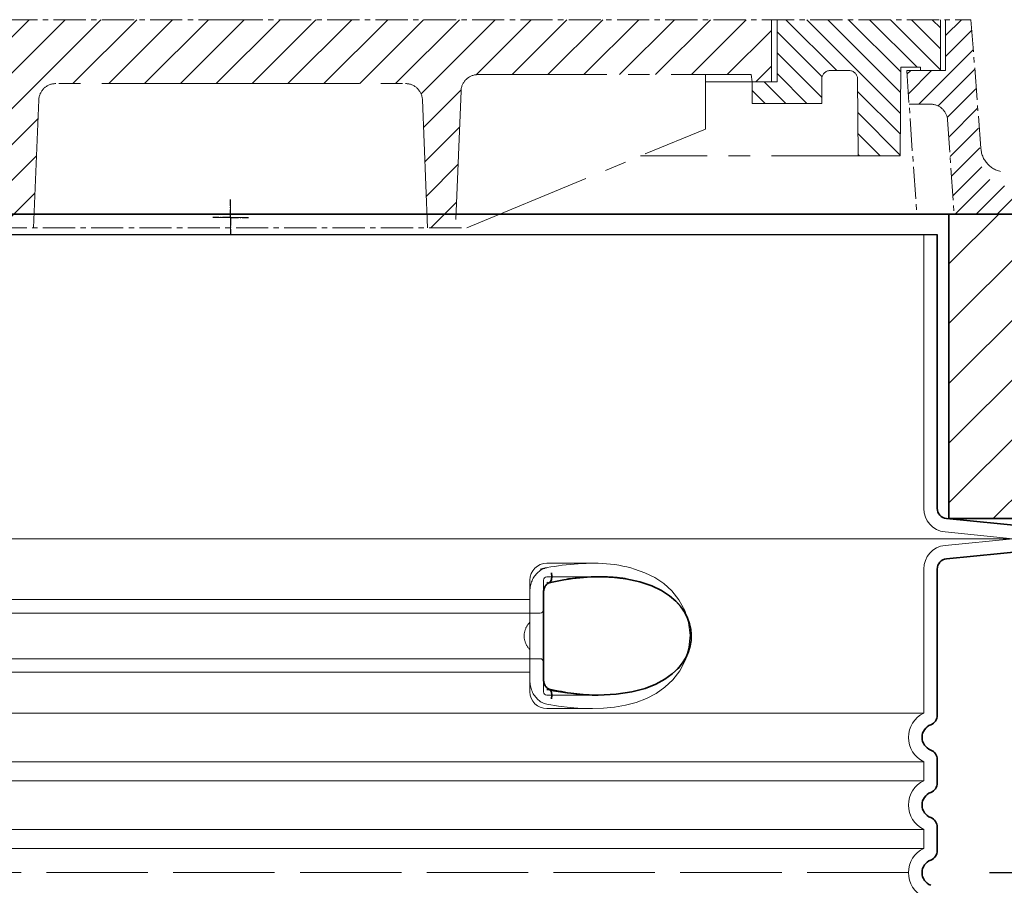
# Model space of a CAD drawing. Units: millimetres. Extents: x 252048 to 297925, y 158447 to 176046.
# Drawn here: x 292860 to 293442, y 170318 to 170830 of the extents above; entities that cross this region are included whole.
import ezdxf

# ---------------------------------------------------------------- set-up
doc = ezdxf.new("R2010")
doc.units = ezdxf.units.MM
for name, pattern in [('ACAD_ISO02W100', [15, 12, -3]), ('AM_DIN_G_W050x2', [6.875, 4.75, -0.875, 0.375, -0.875]), ('AM_ISO08W050', [18, 12, -1.5, 3, -1.5]), ('CENTER2', [28.575000000000003, 19.05, -3.175, 3.175, -3.175]), ('DASHED', [0])]:
    doc.linetypes.add(name, pattern=pattern)
doc.layers.get('DEFPOINTS').update_dxf_attribs({"color": 250})
for name, color, linetype, lineweight in [('AM_7', 4, 'AM_ISO08W050', 25), ('AM_8', 1, 'Continuous', 25), ('kote', 252, 'Continuous', 9), ('Skrytá (ISO)', 1, 'DASHED', 18), ('Viditelná (ISO)', 7, 'Continuous', 35)]:
    doc.layers.add(name, color=color, linetype=linetype, lineweight=lineweight)
doc.styles.get("Standard").update_dxf_attribs({"font": 'ISOCP.SHX'})
doc.styles.add('Styl textu40', font='arial.ttf')
doc.dimstyles.new('VARIABEL-ST', dxfattribs={"dimscale": 40, "dimtxt": 7, "dimasz": 2.5, "dimexe": 1, "dimexo": 1, "dimgap": 0.6, "dimtad": 1, "dimdsep": 46, "dimtxsty": 'Standard', "dimcen": 0, "dimclrd": 256, "dimclre": 256, "dimclrt": 5, "dimadec": 0, "dimazin": 0, "dimtp": 0.1, "dimtm": 0.1, "dimtfac": 0.71, "dimtdec": 3, "dimtmove": 0, "dimatfit": 3, "dimfxl": 1, "dimtzin": 0, "dimarcsym": 0})

# ---------------------------------------------------------------- blocks, each defined once
blk = doc.blocks.new('*D352')
at = {"layer": 'DEFPOINTS', "color": 0, "transparency": 16777216}
for p in [(293422.475323782, 170829.9836480543), (294105.5328450486, 170829.9836480543), (293401.6124340128, 170115.5461480543)]:
    blk.add_point(p, dxfattribs=at)
at = {"layer": 'kote', "lineweight": -2, "transparency": 16777216}
for p, q in [((293462.475323782, 170829.9836480543), (294145.5328450486, 170829.9836480543)), ((294105.5328450486, 170215.5461480543), (294105.5328450486, 170729.9836480543)), ((293441.6124340128, 170115.5461480543), (294145.5328450486, 170115.5461480543))]:
    blk.add_line(p, q, dxfattribs=at)
at = {"layer": 'kote', "transparency": 16777216}
for points in [[(294088.866178382, 170729.9836480543), (294122.1995117153, 170729.9836480543), (294105.5328450486, 170829.9836480543)], [(294088.866178382, 170215.5461480543), (294122.1995117153, 170215.5461480543), (294105.5328450486, 170115.5461480543)]]:
    blk.add_solid(points, dxfattribs=at)
at = {"layer": 'kote', "transparency": 16777216, "insert": (294051.4100619654, 170483.0148980542), "char_height": 60, "attachment_point": 5, "rotation": 90, "style": 'Styl textu40'}
blk.add_mtext('714', dxfattribs=at)
blk = doc.blocks.new('*D371')
at = {"layer": 'DEFPOINTS', "color": 0, "transparency": 16777216}
for p in [(293524.7131519506, 170829.9836480543), (293393.4613237819, 170325.5461480543), (293934.1884712371, 170325.5461480543)]:
    blk.add_point(p, dxfattribs=at)
at = {"layer": 'kote', "lineweight": -2, "transparency": 16777216}
for p, q in [((293564.7131519506, 170829.9836480543), (293974.1884712371, 170829.9836480543)), ((293934.1884712371, 170729.9836480543), (293934.1884712371, 170425.5461480543)), ((293433.4613237819, 170325.5461480543), (293974.1884712371, 170325.5461480543))]:
    blk.add_line(p, q, dxfattribs=at)
at = {"layer": 'kote', "transparency": 16777216}
for points in [[(293917.5218045704, 170729.9836480543), (293950.8551379038, 170729.9836480543), (293934.1884712371, 170829.9836480543)], [(293917.5218045704, 170425.5461480543), (293950.8551379038, 170425.5461480543), (293934.1884712371, 170325.5461480543)]]:
    blk.add_solid(points, dxfattribs=at)
at = {"layer": 'kote', "transparency": 16777216, "insert": (293879.5540919738, 170577.7648980542), "char_height": 60, "attachment_point": 5, "rotation": 90, "style": 'Styl textu40'}
blk.add_mtext('504', dxfattribs=at)

msp = doc.modelspace()

# ---------------------------------------------------------------- hatches: boundary and pattern name
at = {"ltscale": 4}
h = msp.add_hatch(dxfattribs=at)
h.set_pattern_fill('ANSI31', color=1, scale=70, style=0)
h.set_pattern_definition([(45, (269568.9229262436, 161831.3911171261), (-6.18718433538229, 6.187184335382291), [])])
edge = h.paths.add_edge_path()
edge.add_line((293407.4027308166, 170799.9836480542), (293384.4027308166, 170799.9836480542))
edge.add_line((293384.4027308166, 170799.9836480542), (293385.791054818, 170780.0804891406))
edge.add_line((293385.791054818, 170780.0804891407), (293398.6071833941, 170780.0146766274))
edge.add_arc((293398.5738035414, 170770.0147323383), 10.00000000000173, 3.9901439578570717, 89.80874717725419, ccw=False)
edge.add_line((293408.5495638918, 170770.7105810519), (293412.4367377288, 170714.9836480542))
edge.add_line((293412.4367377288, 170714.9836480542), (293484.4027308166, 170714.9836480542))
edge.add_line((293484.4027308166, 170714.9836480542), (293481.7642315638, 170732.887795555))
edge.add_arc((293479.1468239534, 170731.0406942219), 3.203530229919438, -146.1733514270826, 35.210571939279305, ccw=False)
edge.add_line((293476.4855692422, 170729.2573464442), (293442.132382005, 170731.8376437018))
edge.add_arc((293443.2558800977, 170746.7955095936), 14.99999999999665, 183.9901439578344, 265.7045307400516, ccw=False)
edge.add_line((293428.2922395722, 170745.7517365232), (293422.4167308166, 170829.9836480542))
edge.add_line((293422.4167308166, 170829.9836480542), (293407.4027308166, 170829.9836480542))
edge.add_line((293407.4027308166, 170829.9836480542), (293407.4027308166, 170799.9836480542))
edge = h.paths.add_edge_path()
edge.add_arc((292570.2316580918, 170770.0147323383), 9.999999999994255, 90.19125282274581, 176.0098560421429, ccw=False)
edge.add_line((292570.1982782392, 170780.0146766274), (292584.6299802461, 170780.0887853236))
edge.add_line((292584.6299802461, 170780.0887853236), (292584.4027308166, 170799.9836480542))
edge.add_line((292584.4027308166, 170799.9836480542), (292561.4027308166, 170799.9836480542))
edge.add_line((292561.4027308166, 170799.9836480542), (292561.4027308166, 170829.9836480542))
edge.add_line((292561.4027308166, 170829.9836480542), (292546.3887308166, 170829.9836480542))
edge.add_line((292546.3887308166, 170829.9836480542), (292540.513222061, 170745.7517365232))
edge.add_arc((292525.5495815355, 170746.7955095936), 14.99999999999852, 274.2954692599196, 356.00985604215174, ccw=False)
edge.add_line((292526.6730796282, 170731.8376437018), (292492.3198923909, 170729.2573464442))
edge.add_arc((292492.8367308166, 170723.2796480542), 6.000000000000955, 94.9415674272249, 164.2502986262194)
edge.add_line((292487.0619909095, 170724.9082606554), (292484.4027308166, 170714.9836480542))
edge.add_line((292484.4027308166, 170714.9836480542), (292556.3687239044, 170714.9836480542))
edge.add_line((292556.3687239044, 170714.9836480542), (292560.2558977414, 170770.7105810519))
h = msp.add_hatch(dxfattribs=at)
h.set_pattern_fill('ANSI31', color=1, scale=70, angle=90, style=0)
h.set_pattern_definition([(135, (269568.9229262436, 161831.3911171261), (-6.187184335382291, -6.18718433538229), [])])
h.paths.add_polyline_path([(292634.7171545581, 170794.8710271853), (292634.7171545581, 170780.4710271853), (292675.9229262436, 170780.4710271853), (292675.9229262436, 170793.2911171262), (292661.1229262436, 170793.2911171262), (292661.1229262436, 170829.9836480542), (292564.4027308166, 170829.9836480542), (292564.4027308166, 170799.9836480542), (292576.2229262436, 170799.9836480542), (292576.2229262436, 170801.8911171261), (292587.9229262436, 170801.8911171261), (292588.2229262436, 170749.3911171261), (292613.2229262436, 170749.3911171261), (292613.4829747066, 170794.8995981474, -0.4125408936790876), (292618.482893076, 170799.8710271853), (292629.7171545581, 170799.8710271853, -0.4142135623729016)])
h.paths.add_polyline_path([(293350.3225685572, 170799.8710271853, -0.4125408936793046), (293355.3224869266, 170794.8995981474), (293355.5825353895, 170749.3911171261), (293380.5825353895, 170749.3911171261), (293380.8825353896, 170801.8911171261), (293392.5825353896, 170801.8911171261), (293392.5825353895, 170799.9836480542), (293404.4027308166, 170799.9836480542), (293404.4027308166, 170829.9836480542), (293307.6825353896, 170829.9836480542), (293307.6825353896, 170793.2911171262), (293292.8825353896, 170793.2911171262), (293292.8825353896, 170780.4710271853), (293334.0883070751, 170780.4710271853), (293334.0883070751, 170794.8710271853, -0.4142135623729818), (293339.0883070751, 170799.8710271853)])
h = msp.add_hatch(dxfattribs=at)
h.set_pattern_fill('ANSI31', color=1, scale=120, style=0)
h.set_pattern_definition([(45, (269568.9229262436, 161831.3911171261), (-10.60660171779821, 10.60660171779821), [])])
h.paths.add_polyline_path([(292664.4027308166, 170829.9836480542), (292664.4027308166, 170793.2911171262), (292675.9229262436, 170793.2911171262), (292676.5229262437, 170797.4911171261), (292838.107567163, 170797.4911171261, -0.4022388161685567), (292848.0991400724, 170787.9015690649), (292851.4229262437, 170706.9911171261), (292867.8229262437, 170706.9911171261), (292870.9289894101, 170782.6015690649, -0.4022388161685672), (292880.9205623196, 170792.1911171261), (292984.4027308166, 170792.1911171261), (293087.8848993136, 170792.1911171261, -0.4022388161685535), (293097.876472223, 170782.6015690649), (293100.9825353895, 170706.9911171261), (293117.3825353896, 170706.9911171261), (293120.7063215607, 170787.9015690649, -0.4022388161685428), (293130.6978944702, 170797.4911171261), (293292.2825353896, 170797.4911171261), (293292.8825353896, 170793.2911171262), (293304.4027308166, 170793.2911171262), (293304.4027308166, 170829.9836480542), (292984.4027308166, 170829.9836480542)])
at = {"layer": 'AM_8'}
h = msp.add_hatch(dxfattribs=at)
h.set_pattern_fill('_U', color=256, scale=25, angle=45, style=0, pattern_type=0)
h.set_pattern_definition([(45, (290605.6979686999, 149992.1006225423), (-17.67766952966369, 17.67766952966369), [])])
h.paths.add_polyline_path([(292209.4027308166, 170535.0461480542), (292559.4027308166, 170535.0461480542), (292559.4027308166, 170715.0461480542), (292479.4027308166, 170715.0461480542), (292474.4027308166, 170735.0461480542), (292209.4027308166, 170735.0461480542)])
h.paths.add_polyline_path([(293409.4027308166, 170535.0461480542), (293759.4027308166, 170535.0461480542), (293759.4027308166, 170735.0461480542), (293494.4027308166, 170735.0461480542), (293489.4027308166, 170715.0461480542), (293409.4027308166, 170715.0461480542)])

# ---------------------------------------------------------------- linework, layer by layer
at = {"linetype": 'CENTER2', "lineweight": 5}
for p, q in [((292984.4027308166, 170829.9836480542), (292546.3887308166, 170829.9836480542)), ((292984.4027308166, 170829.9836480542), (293422.4167308166, 170829.9836480542)), ((293422.4167308166, 170829.9836480542), (293428.2922395722, 170753.8067674513)), ((293384.4027308166, 170799.9836480542), (293390.3318167788, 170714.9836480542)), ((293408.5495638918, 170770.7105810519), (293412.4367377288, 170714.9836480542)), ((292844.7229262436, 170706.9911171261), (293124.0825353895, 170706.9911171261))]:
    msp.add_line(p, q, dxfattribs=at)
at = {"linetype": 'CENTER2', "lineweight": 5, "ltscale": 4}
for p, q in [((293304.4027308166, 170829.9836480542), (293304.4027308166, 170793.2911171262)), ((293307.6825353896, 170793.2911171262), (293307.6825353896, 170829.9836480542)), ((293404.4027308166, 170829.9836480542), (293404.4027308166, 170799.9836480542)), ((293407.4027308166, 170829.9836480542), (293407.4027308166, 170799.9836480542)), ((293350.3225685572, 170799.8710271853), (293339.0883070751, 170799.8710271853)), ((293380.8825353896, 170801.8911171261), (293380.5825353895, 170749.3911171261)), ((293392.5825353895, 170801.8911171261), (293380.8825353896, 170801.8911171261)), ((293407.4027308166, 170799.9836480542), (293384.4027308166, 170799.9836480542)), ((293392.5825353895, 170799.9836480542), (293392.5825353895, 170801.8911171261)), ((292984.4027308166, 170792.1911171261), (292880.9205623196, 170792.1911171261)), ((292984.4027308166, 170792.1911171261), (293087.8848993136, 170792.1911171261)), ((293130.6978944702, 170797.4911171261), (293292.2825353896, 170797.4911171261)), ((293265.3825353896, 170765.2911171262), (293265.3825353896, 170797.4911171261)), ((293292.8825353896, 170793.2911171262), (293265.3825353896, 170793.2911171262)), ((293292.2825353896, 170797.4911171261), (293292.8825353896, 170793.2911171262)), ((293292.8825353896, 170780.4710271853), (293292.8825353896, 170793.2911171262)), ((293292.8825353896, 170793.2911171262), (293307.6825353896, 170793.2911171262)), ((293334.0883070751, 170780.4710271853), (293334.0883070751, 170794.8710271853)), ((293355.3224869266, 170794.8995981474), (293355.5825353895, 170749.3911171261)), ((293120.7063215607, 170787.9015690649), (293117.3825353896, 170706.9911171261)), ((292870.9289894101, 170782.6015690649), (292867.8229262437, 170706.9911171261)), ((293097.876472223, 170782.6015690649), (293100.9825353895, 170706.9911171261)), ((293334.0883070751, 170780.4710271853), (293292.8825353896, 170780.4710271853)), ((293385.791054818, 170780.0804891407), (293398.6071833941, 170780.0146766274)), ((293124.0825353895, 170706.9911171261), (293265.3825353896, 170765.2911171262)), ((293380.5825353895, 170749.3911171261), (293226.8461717532, 170749.3911171261))]:
    msp.add_line(p, q, dxfattribs=at)
for p, q in [((292482.2611642495, 170715.0461480542), (293486.5442973837, 170715.0461480542)), ((292566.2707544462, 170703.001345144), (293402.2707544462, 170703.001345144)), ((292566.4613237818, 170703.0461480542), (293402.3441378514, 170703.0461480542))]:
    msp.add_line(p, q)
for centre, radius, start, end in [((293339.0883070751, 170794.8710271853), 5, 90, 180), ((293350.3225685572, 170794.8710271853), 5, 0.3274008915018594, 90), ((292880.9205623196, 170782.1911171261), 10, 90, 177.6476227943952), ((293087.8848993136, 170782.1911171261), 10, 2.352377205604772, 90), ((293130.6978944702, 170787.4911171261), 10, 90, 177.6476227943952)]:
    msp.add_arc(centre, radius, start, end, dxfattribs=at)
at = {"linetype": 'CENTER2', "lineweight": 5}
for centre, radius, start, end in [((293398.5738035414, 170770.0147323383), 10, 3.990143957399664, 89.80874717771356), ((293443.2558800977, 170754.8505405217), 15, 183.9901439573997, 265.7045307382996)]:
    msp.add_arc(centre, radius, start, end, dxfattribs=at)
at = {"layer": 'AM_7', "linetype": 'AM_DIN_G_W050x2'}
for q in [(292984.4027308166, 170723.5870500597), (292973.8543597391, 170713.0386789822), (292994.9511018941, 170713.0386789822), (292984.4027308166, 170702.4903079047)]:
    msp.add_line((292984.4027308166, 170713.0386789822), q, dxfattribs=at)
at = {"layer": 'AM_7', "linetype": 'CENTER2', "lineweight": 5}
for q in [(292984.4027308166, 170723.5870500597), (292973.8543597391, 170713.0386789822), (292994.9511018941, 170713.0386789822), (292984.4027308166, 170702.4903079047)]:
    msp.add_line((292984.4027308166, 170713.0386789822), q, dxfattribs=at)
at = {"layer": 'Skrytá (ISO)', "ltscale": 11.63976573944092}
msp.add_line((293394.4613237818, 170703.0461480542), (293394.4613237818, 170540.9778584422), dxfattribs=at)
at = {"layer": 'Skrytá (ISO)', "ltscale": 3.83970308303833}
for p, q in [((293407.0728278611, 170527.0468829178), (293447.2127653455, 170523.0461480547)), ((293407.0728278611, 170519.0454131907), (293447.2127653455, 170523.0461480537))]:
    msp.add_line(p, q, dxfattribs=at)
at = {"layer": 'Skrytá (ISO)', "ltscale": 13.01827239990234}
msp.add_line((292521.7098822182, 170523.0461480542), (293447.2127653454, 170523.0461480542), dxfattribs=at)
at = {"layer": 'Skrytá (ISO)', "ltscale": 2.604309797286987}
msp.add_line((293171.4613237818, 170508.5461480542), (293198.821795866, 170508.5461480542), dxfattribs=at)
at = {"layer": 'Skrytá (ISO)', "ltscale": 2.90502667427063}
msp.add_line((293171.4613237818, 170500.5461480542), (293201.98095844, 170500.5461480542), dxfattribs=at)
at = {"layer": 'Skrytá (ISO)'}
msp.add_line((293201.98095844, 170500.5461480542), (293201.9810619343, 170500.5461480542), dxfattribs=at)
at = {"layer": 'Skrytá (ISO)', "ltscale": 10.2974853515625}
msp.add_line((293394.4613237818, 170505.1144376662), (293394.4613237818, 170419.9336426242), dxfattribs=at)
at = {"layer": 'Skrytá (ISO)', "ltscale": 2.024336099624634}
for p, q in [((293161.4613237818, 170491.9269026511), (293161.4613237818, 170498.5461480542)), ((293161.4613237818, 170432.5461480542), (293161.4613237818, 170439.1653934573))]:
    msp.add_line(p, q, dxfattribs=at)
at = {"layer": 'Skrytá (ISO)', "ltscale": 2.176965713500977}
msp.add_line((293169.4613237818, 170490.9328356771), (293169.4613237818, 170498.5461480542), dxfattribs=at)
at = {"layer": 'Skrytá (ISO)', "ltscale": 1.731626510620117}
for p, q in [((293161.4613237818, 170491.9269026512), (293161.4613237818, 170473.7343537852)), ((293161.4613237818, 170457.3579423232), (293161.4613237818, 170439.1653934572))]:
    msp.add_line(p, q, dxfattribs=at)
at = {"layer": 'Skrytá (ISO)', "ltscale": 12.22713470458984}
for p, q in [((292807.4613237818, 170486.9961480542), (293161.4613237818, 170486.9961480542)), ((292807.4613237818, 170444.0961480542), (293161.4613237818, 170444.0961480542))]:
    msp.add_line(p, q, dxfattribs=at)
at = {"layer": 'Skrytá (ISO)', "ltscale": 12.64161396026611}
for p, q in [((292801.4613237818, 170478.9961480542), (293167.4613237818, 170478.9961480542)), ((292801.4613237818, 170452.0961480542), (293167.4613237818, 170452.0961480542))]:
    msp.add_line(p, q, dxfattribs=at)
at = {"layer": 'Skrytá (ISO)', "ltscale": 1.599332094192505}
msp.add_line((293161.4613237818, 170457.3579423232), (293161.4613237818, 170473.7343537852), dxfattribs=at)
at = {"layer": 'Skrytá (ISO)', "ltscale": 2.176965951919556}
msp.add_line((293169.4613237818, 170432.5461480542), (293169.4613237818, 170440.159461414), dxfattribs=at)
at = {"layer": 'Skrytá (ISO)', "ltscale": 2.880787134170532}
msp.add_line((293171.4613237818, 170430.5461480542), (293201.7263100645, 170430.5461480542), dxfattribs=at)
at = {"layer": 'Skrytá (ISO)', "ltscale": 0.003288809210062027}
msp.add_line((293201.7263100645, 170430.5461480542), (293201.7619109972, 170430.5461480542), dxfattribs=at)
at = {"layer": 'Skrytá (ISO)', "ltscale": 12.97603321075439}
for p, q in [((293394.4613237818, 170419.9336426242), (292574.4613237818, 170419.9336426242)), ((292574.4613237818, 170391.1586534842), (293394.4613237818, 170391.1586534842)), ((293394.4613237818, 170379.9336426242), (292574.4613237818, 170379.9336426242)), ((292574.4613237818, 170351.1586534842), (293394.4613237818, 170351.1586534842)), ((293394.4613237818, 170339.9336426242), (292574.4613237818, 170339.9336426242))]:
    msp.add_line(p, q, dxfattribs=at)
at = {"layer": 'Skrytá (ISO)', "ltscale": 2.526359081268311}
msp.add_line((293171.4613237818, 170422.5461480542), (293198.0028888225, 170422.5461480542), dxfattribs=at)
at = {"layer": 'Skrytá (ISO)', "ltscale": 1.068395018577576}
for p, q in [((293394.4613237818, 170391.1586534842), (293394.4613237818, 170379.9336426242)), ((293394.4613237818, 170351.1586534842), (293394.4613237818, 170339.9336426242))]:
    msp.add_line(p, q, dxfattribs=at)
at = {"layer": 'Skrytá (ISO)', "ltscale": 6.263103485107422, "flags": 128}
msp.add_lwpolyline([(293223.4177942713, 170505.1137139722), (293221.1264009913, 170505.7764031812), (293218.7672205408, 170506.3795831128), (293216.3925142725, 170506.905248396), (293214.0141458948, 170507.3508050366), (293211.6193170985, 170507.7205254956), (293209.1992159327, 170508.0182244702), (293206.7708559473, 170508.2449700757), (293204.3334932764, 170508.4053399487), (293201.8895311793, 170508.5037591382), (293199.4618196925, 170508.5443475171), (293197.0637293299, 170508.5329034253), (293194.6927614649, 170508.4749200269), (293192.33218865, 170508.3740594312), (293189.9745912989, 170508.2330682202), (293187.6227350672, 170508.0545403882), (293185.2796717127, 170507.8410699292), (293182.9512949427, 170507.5949456616), (293180.6438227137, 170507.3178460523), (293178.3633966883, 170507.0117547437), (293176.1161776026, 170506.6788079663), (293173.9083261927, 170506.3208367749), (293171.7460413416, 170505.939824812), (293169.635464712, 170505.5377557202), (293167.5827570399, 170505.1166131421)], dxfattribs=at)
at = {"layer": 'Skrytá (ISO)', "ltscale": 1.845093369483948, "flags": 128}
msp.add_lwpolyline([(293171.4613314112, 170505.8926751538), (293170.7598085841, 170505.7324578687), (293170.0697489222, 170505.5195977612), (293169.3931360682, 170505.256231062), (293168.7319918116, 170504.9440362378), (293168.088299795, 170504.5851495191), (293167.4642153223, 170504.1810967847), (293166.8632479151, 170503.7352349683), (293166.2873049219, 170503.2500054761), (293165.7376261195, 170502.7272393628), (293165.2154512843, 170502.168920271), (293164.7220392664, 170501.5770318433), (293164.2587442835, 170500.9535577222), (293163.8277216395, 170500.302312605), (293163.4300775965, 170499.6254327222), (293163.0665941676, 170498.9250543042), (293162.7380533656, 170498.2033135816), (293162.445179983, 170497.4623467847), (293162.1888132532, 170496.7039849683), (293161.9696779688, 170495.9305169507), (293161.7886324366, 170495.1443841382), (293161.6464968165, 170494.3483331128), (293161.5440340479, 170493.5449578687), (293161.4820261439, 170492.7368523999), (293161.4612169703, 170491.9269158765)], dxfattribs=at)
at = {"layer": 'Skrytá (ISO)', "ltscale": 14.93942737579346, "flags": 128}
msp.add_lwpolyline([(293171.4611025294, 170425.1997735425), (293178.4577532252, 170424.0303399487), (293185.323922201, 170423.1927850171), (293192.0095606287, 170422.6965691968), (293198.4674044093, 170422.547033064), (293204.9170847376, 170422.7634026929), (293211.4552278956, 170423.4090020581), (293217.9550905665, 170424.5532586499), (293224.298569723, 170426.253698103), (293230.3742571314, 170428.5617425366), (293236.0802240809, 170431.5193536206), (293241.3191004237, 170435.1658990308), (293246.0109873255, 170439.5610406323), (293250.1991053065, 170445.0058343335), (293253.5113497218, 170451.4575555249), (293255.5815096339, 170458.6227776929), (293256.2130518397, 170466.0713555737), (293255.3741426905, 170473.5094048902), (293253.1126184901, 170480.5968072339), (293249.6506090601, 170486.9217278882), (293245.3777285059, 170492.2078301831), (293240.61135964, 170496.4845635816), (293235.300862356, 170500.0313165112), (293229.5366259058, 170502.8947808667), (293223.416878744, 170505.1144769116)], dxfattribs=at)
at = {"layer": 'Skrytá (ISO)', "ltscale": 1.969586849212646, "flags": 128}
msp.add_lwpolyline([(293201.9806070765, 170500.5461480542), (293201.2769480189, 170500.5441644116), (293200.5660028895, 170500.5382134839), (293199.8466463526, 170500.5281426831), (293199.1179056605, 170500.5139520093), (293198.3788271387, 170500.4954888745), (293197.6289148768, 170500.4726006909), (293196.8688936671, 170500.4452874585), (293196.0996981104, 170500.4135491773), (293195.322472616, 170500.3770806714), (293194.5393343409, 170500.3360345288), (293193.7526674708, 170500.2907159253), (293192.964798971, 170500.2411248609), (293192.1769686182, 170500.1872613355), (293191.389824911, 170500.1294305249), (293190.6040354212, 170500.0676324292), (293189.8194284876, 170500.0018670484), (293189.0351458033, 170499.9321343823), (293188.2503290614, 170499.8582818433), (293187.4640627344, 170499.7803094312), (293186.6754312952, 170499.6980645581), (293185.8834619959, 170499.6113946362), (293185.0875635584, 170499.5202996655), (293184.288060232, 170499.4244744702), (293183.4853334864, 170499.3239190503)], dxfattribs=at)
at = {"layer": 'Skrytá (ISO)', "ltscale": 14.30033302307129, "flags": 128}
msp.add_lwpolyline([(293218.2277460535, 170499.3239190503), (293227.3452539881, 170497.3147942944), (293234.8311586817, 170494.6344354077), (293240.8751459559, 170491.4932610913), (293245.6709642847, 170488.0636956616), (293249.4110842188, 170484.4684197827), (293252.2531481226, 170480.8020379468), (293254.3360109766, 170477.1194817944), (293255.765416189, 170473.4585931226), (293256.6223307093, 170469.8387505933), (293256.9642801722, 170466.2507989331), (293256.8162699183, 170462.6687982007), (293256.1673136195, 170459.0639092847), (293254.9718828638, 170455.4185845777), (293253.1570787867, 170451.7401482984), (293250.6289072474, 170448.0626275464), (293247.2603579005, 170444.430425398), (293242.9013224085, 170440.9227349683), (293237.3724146326, 170437.650182478), (293230.4771395167, 170434.76520323), (293222.0213480433, 170432.4640252515), (293211.852261587, 170430.9798028394), (293199.8948259791, 170430.5607964917), (293186.2728662928, 170431.4363458081), (293171.4613314112, 170433.7422540112)], dxfattribs=at)
at = {"layer": 'Skrytá (ISO)', "ltscale": 0.880778431892395, "flags": 128}
for points in [[(293161.4613695582, 170473.7343194409), (293161.21392922, 170473.4418084546), (293160.9729357203, 170473.1448724194), (293160.7387514552, 170472.8433587476), (293160.5117197474, 170472.5375726148), (293160.2922029932, 170472.227514021), (293160.0805445155, 170471.9130303784), (293159.8771257838, 170471.5942742749), (293159.6822710474, 170471.2713982984), (293159.4963427027, 170470.9442498609), (293159.3197031458, 170470.6128289624), (293159.1526956995, 170470.2774407788), (293158.9956636866, 170469.9377801343), (293158.8489885767, 170469.5939996167), (293158.7129946192, 170469.2460992261), (293158.5880442103, 170468.8942315503), (293158.4745188197, 170468.5383965894), (293158.372838064, 170468.1784417554), (293158.2834024866, 170467.8145196362), (293158.2066126307, 170467.4464776441), (293158.1428690394, 170467.0744683667), (293158.0926104029, 170466.6984918042), (293158.0561991175, 170466.3183953687), (293158.0340547999, 170465.934331648), (293158.0265779932, 170465.5461480542)], [(293158.0265779932, 170465.5461480542), (293158.0340547999, 170465.1579644605), (293158.0561991175, 170464.7739007398), (293158.0926104029, 170464.3938043042), (293158.1428690394, 170464.0178277417), (293158.2066126307, 170463.6458184644), (293158.2834024866, 170463.2777764722), (293158.372838064, 170462.913854353), (293158.4745188197, 170462.5538995191), (293158.5880442103, 170462.1980645581), (293158.7129946192, 170461.8461968823), (293158.8489885767, 170461.4982964917), (293158.9956636866, 170461.1545159741), (293159.1526956995, 170460.8148553296), (293159.3197031458, 170460.479467146), (293159.4963427027, 170460.1480462476), (293159.6822710474, 170459.8208978101), (293159.8771257838, 170459.4980218335), (293160.0805445155, 170459.17926573), (293160.2922029932, 170458.8647820874), (293160.5117197474, 170458.5547234937), (293160.7387514552, 170458.2489373609), (293160.9729357203, 170457.947423689), (293161.21392922, 170457.6504876538), (293161.4613695582, 170457.3579766675)]]:
    msp.add_lwpolyline(points, dxfattribs=at)
at = {"layer": 'Skrytá (ISO)', "ltscale": 1.845089673995972, "flags": 128}
msp.add_lwpolyline([(293161.4613123377, 170439.1653802319), (293161.4814920863, 170438.3688714429), (293161.5422029932, 170437.5667169019), (293161.6438456019, 170436.7619683667), (293161.7867632349, 170435.9570672437), (293161.9712992152, 170435.1553704663), (293162.1957941492, 170434.3658807202), (293162.4585123499, 170433.5937859937), (293162.758423849, 170432.8412225171), (293163.0944605311, 170432.110326521), (293163.465630575, 170431.4029290601), (293163.8708658656, 170430.7213189527), (293164.3090219935, 170430.0674798413), (293164.7778292139, 170429.4449212476), (293165.2755327662, 170428.8557794019), (293165.8007784327, 170428.301732771), (293166.3521166285, 170427.7846124097), (293166.9281549891, 170427.3060967847), (293167.5275202235, 170426.867559187), (293168.1475038966, 170426.4718987866), (293168.7844629725, 170426.1214044019), (293169.4363375147, 170425.8176019116), (293170.1011248072, 170425.5618646069), (293170.7768030604, 170425.3554131909), (293171.4613314112, 170425.1996209546)], dxfattribs=at)
at = {"layer": 'Skrytá (ISO)', "ltscale": 3.226396560668945, "flags": 128}
msp.add_lwpolyline([(293171.4613314112, 170433.7422540112), (293172.8192873438, 170433.4764459058), (293174.1715593775, 170433.2223870679), (293175.5183573206, 170432.9800774976), (293176.859910055, 170432.7493646069), (293178.196389242, 170432.5300958081), (293179.5276422938, 170432.322423689), (293180.852715536, 170432.1263482495), (293182.1706743677, 170431.9417169019), (293183.4805269678, 170431.7689874097), (293184.7813387354, 170431.6078545972), (293186.0724611719, 170431.4586236402), (293187.3535318812, 170431.3208367749), (293188.6241121729, 170431.1947991773), (293189.8838587244, 170431.0802056714), (293191.1323709925, 170430.9770562573), (293192.3694010218, 170430.8853509351), (293193.59466271, 170430.8047845288), (293194.8079271754, 170430.7353570386), (293196.008965536, 170430.6769158765), (293197.1974344691, 170430.6294610425), (293198.3730097254, 170430.5928399487), (293199.5352526148, 170430.5667474194), (293200.6837816676, 170430.5513360425), (293201.8181963404, 170430.5461480542)], dxfattribs=at)
at = {"layer": 'Skrytá (ISO)', "ltscale": 1.960823655128479}
for centre, start, end in [((293408.4613237818, 170540.9778584422), 180, 264.3081458359109), ((293408.4613237818, 170505.1144376662), 95.6918541640891, 180)]:
    msp.add_arc(centre, 14, start, end, dxfattribs=at)
at = {"layer": 'Skrytá (ISO)', "ltscale": 1.495121836662292}
for centre, start, end in [((293171.4613237818, 170498.5461480542), 90, 180), ((293171.4613237818, 170432.5461480542), 180, 270)]:
    msp.add_arc(centre, 10, start, end, dxfattribs=at)
at = {"layer": 'Skrytá (ISO)', "ltscale": 0.298944354057312}
for centre, start, end in [((293171.4613237818, 170498.5461480542), 90, 180), ((293167.4613237818, 170480.9961480542), 270, 359.9999969217458), ((293167.4613237818, 170450.0961480542), 3.078254201133673e-06, 90), ((293171.4613237818, 170432.5461480542), 180, 270)]:
    msp.add_arc(centre, 2, start, end, dxfattribs=at)
at = {"layer": 'Skrytá (ISO)', "ltscale": 3.405312061309814}
for centre in [(293401.4613237818, 170405.5461480542), (293401.4613237818, 170365.5461480542), (293401.4613237818, 170325.5461480542)]:
    msp.add_arc(centre, 16.00000000000001, 115.9444797721008, 244.0555202278992, dxfattribs=at)
at = {"layer": 'Skrytá (ISO)', "ltscale": 0.4202094972133636}
msp.add_ellipse((293162.888180396, 170481.145961415), major_axis=(61.79965111245444, 17.02791717497914), ratio=0.3460529090869016, start_param=1.337193102075721, end_param=1.400037114476261, dxfattribs=at)
at = {"layer": 'Skrytá (ISO)', "ltscale": 0.2767744064331055}
msp.add_ellipse((293171.46132413, 170502.8020627202), major_axis=(1.367240807299416, -5.842143715690633), ratio=0.4443251093965904, start_param=5.798398839283903, end_param=6.283180164958262, dxfattribs=at)
at = {"layer": 'Skrytá (ISO)', "ltscale": 0.2767743468284607}
msp.add_ellipse((293171.4613237556, 170428.2902322442), major_axis=(1.367241911830072, 5.842144260845346), ratio=0.4443250877022414, start_param=5.323192023176659e-06, end_param=0.4847864734438936, dxfattribs=at)
at = {"layer": 'Viditelná (ISO)'}
for p, q in [((293489.4027308166, 170715.0461480542), (292479.4027308166, 170715.0461480542)), ((293409.4027308166, 170535.0461480542), (293409.4027308166, 170715.0461480542)), ((293402.3441378514, 170703.0461480542), (293402.4613237818, 170540.9778584422)), ((293407.8662541015, 170535.0074403602), (293477.9572151821, 170528.0214964561)), ((293409.4027308166, 170535.0461480542), (293759.4027308166, 170535.0461480542)), ((293407.8662541015, 170511.0848557482), (293477.9572151821, 170518.0707996524)), ((293402.4613237818, 170505.1144376662), (293402.4613237818, 170418.6228448852)), ((293169.4613237386, 170490.9328357886), (293169.4613237386, 170440.1594618889)), ((293402.4613237818, 170392.4694512232), (293402.4613237818, 170378.6228448852)), ((293402.4613237818, 170352.4694512232), (293402.4613237818, 170338.6228448852))]:
    msp.add_line(p, q, dxfattribs=at)
at = {"layer": 'Viditelná (ISO)', "linetype": 'ACAD_ISO02W100', "lineweight": 9, "ltscale": 5}
msp.add_line((292575.4613237818, 170325.5461480542), (293393.4613237818, 170325.5461480542), dxfattribs=at)
at = {"layer": 'Viditelná (ISO)', "flags": 128}
for points in [[(293201.9806070765, 170500.5461480542), (293199.814774557, 170500.5238702222), (293197.6340837916, 170500.4573419019), (293195.4409952601, 170500.3476312085), (293193.2378740748, 170500.1955010816), (293191.0271997889, 170500.0018670484), (293188.8113565882, 170499.7676446362), (293186.5928049525, 170499.4935967847), (293184.3739290675, 170499.180639021)], [(293218.2277460535, 170499.3239190503), (293217.5499124964, 170499.4296624585), (293216.8736429652, 170499.5299127027), (293216.1990900477, 170499.6249749585), (293215.5263300379, 170499.7146966382), (293214.8549814661, 170499.7992303296), (293214.1844339808, 170499.8788812085), (293213.5140963038, 170499.953496687), (293212.843453451, 170500.0235345288), (293212.1720095118, 170500.088842146), (293211.4993639429, 170500.1495721265), (293210.8252306422, 170500.2058770581), (293210.149590536, 170500.257604353), (293209.4724436243, 170500.3049065991), (293208.7939806422, 170500.3479363843), (293208.114773794, 170500.3863885327), (293207.4354334315, 170500.4205682202), (293206.7564936121, 170500.4504754468), (293206.0778589686, 170500.4761102124), (293205.399224325, 170500.4977776929), (293204.7202654322, 170500.5151727124), (293204.0401049097, 170500.5287530347), (293203.357541128, 170500.5383660718), (293202.6714487513, 170500.5441644116), (293201.9806070765, 170500.5461480542)], [(293172.8285570582, 170496.9598748609), (293172.6029177149, 170496.8896844312), (293172.3356981715, 170496.7694451734), (293172.0426912745, 170496.5950372144), (293171.7355890711, 170496.365392439), (293171.426770254, 170496.0853936597), (293171.1255617579, 170495.7582452222), (293170.8376665552, 170495.3886773511), (293170.5698557337, 170494.9834039136), (293170.3252191981, 170494.5454766675), (293170.1064081629, 170494.0794732495), (293169.9167986353, 170493.5914971753), (293169.7578592738, 170493.0835320874), (293169.6308680018, 170492.5587823316), (293169.5378656824, 170492.0225884839), (293169.4808359583, 170491.4798333569), (293169.4613237818, 170490.9328057691)], [(293184.3739290675, 170499.180639021), (293181.4962931116, 170498.7186028882), (293178.6115045985, 170498.1937005444), (293175.7215853175, 170497.6071526929), (293172.8285761317, 170496.9598748609)], [(293201.8181963404, 170430.5461480542), (293212.5313730677, 170431.043126814), (293221.76080422, 170432.410314314), (293229.5677156886, 170434.4601800366), (293236.0621042689, 170437.0145013257), (293241.3910837611, 170439.9208428784), (293245.7013674219, 170443.0539300366), (293249.138829275, 170446.3237359448), (293251.8216867884, 170449.6570184155), (293253.857743307, 170453.0096795484), (293255.3322000941, 170456.3518121167), (293256.3106699427, 170459.6623589917), (293256.8446321925, 170462.940404646), (293256.9655771693, 170466.200750105), (293256.6809626063, 170469.4658257886), (293255.9734697779, 170472.7557732984), (293254.802815481, 170476.0802056714), (293253.111283346, 170479.4302728101), (293250.8270998438, 170482.7788140698), (293247.8548403223, 170486.0934808179), (293244.082276388, 170489.3179681226), (293239.3807192286, 170492.372625105), (293233.6006517847, 170495.1546075269), (293226.5970964869, 170497.5256707593), (293218.2277460535, 170499.3239190503)], [(293169.4613237818, 170440.1594903394), (293169.4808931788, 170439.6123101636), (293169.5381517847, 170439.0680291577), (293169.6308870753, 170438.5325982495), (293169.7573061427, 170438.0105950757), (293169.916588827, 170437.502324812), (293170.1063509425, 170437.0131280347), (293170.3241320094, 170436.5484979077), (293170.5690737208, 170436.1110284253), (293170.8383722742, 170435.7037713452), (293171.1262293299, 170435.3335931226), (293171.4269228419, 170435.0069024487), (293171.7367144068, 170434.7269036694), (293172.0449037989, 170434.4968011304), (293172.3380632838, 170434.3213250562), (293172.6037378748, 170434.2018487378), (293172.8285570582, 170434.1324212476)], [(293172.8285761317, 170434.1324212476), (293174.6601267298, 170433.7153985425), (293176.4917726954, 170433.3220269605), (293178.3229227503, 170432.9526116773), (293180.15300469, 170432.6077630444), (293181.9814272364, 170432.2877862378), (293183.8075991114, 170431.993139021), (293185.6309481104, 170431.7244317456), (293187.4509020289, 170431.4821221753), (293189.2668886622, 170431.2665154859), (293191.0782785853, 170431.0782220288), (293192.8845377406, 170430.91754698), (293194.6850557764, 170430.7851006909), (293196.4792604884, 170430.6811883374), (293198.2665796717, 170430.6065728589), (293200.0464220484, 170430.5612542554), (293201.8181963404, 170430.5461480542)]]:
    msp.add_lwpolyline(points, dxfattribs=at)
at = {"layer": 'Viditelná (ISO)'}
for centre, radius, start, end in [((293408.4613237818, 170540.9778584422), 6.000000000000002, 180, 264.3081458359109), ((293408.4613237818, 170505.1144376662), 6.000000000000001, 95.6918541640891, 180), ((293396.4613237818, 170418.6228448852), 6.000000000000001, 290.9248324248954, 0), ((293401.4613237818, 170405.5461480542), 8.000000000000002, 110.9248324286061, 249.0751675713939), ((293396.4613237818, 170392.4694512232), 6.000000000000002, 0, 69.07516757510457), ((293396.4613237818, 170378.6228448852), 6.000000000000001, 290.9248324248954, 0), ((293401.4613237818, 170365.5461480542), 8.000000000000002, 110.9248324286061, 249.0751675713939), ((293396.4613237818, 170352.4694512232), 6.000000000000002, 0, 69.07516757510457), ((293396.4613237818, 170338.6228448852), 6.000000000000001, 290.9248324248954, 0), ((293401.4613237818, 170325.5461480542), 8.000000000000002, 110.9248324286061, 249.0751675713939)]:
    msp.add_arc(centre, radius, start, end, dxfattribs=at)
for centre, major_axis, ratio, start_param, end_param in [((293171.46132413, 170502.8020627202), (1.367240807302887, -5.842143715695445), 0.4443251093965035, 6.283180164957698, 7.750368516717171), ((293171.4613237556, 170428.2902322442), (1.367241911834708, 5.842144260855809), 0.4443250877022253, 4.81600236916577, 6.283190630371893)]:
    msp.add_ellipse(centre, major_axis=major_axis, ratio=ratio, start_param=start_param, end_param=end_param, dxfattribs=at)

# ---------------------------------------------------------------- dimensions: what is measured, and where the dimension line sits
at = {"layer": 'kote'}
for base, p1, p2, picture, middle in [((293934.1884712371, 170325.5461480543), (293524.7131519505, 170829.9836480542), (293393.4613237818, 170325.5461480542), '*D371', (293934.1884712371, 170577.7648980542)), ((294105.5328450486, 170829.9836480543), (293401.6124340126, 170115.5461480542), (293422.4753237818, 170829.9836480542), '*D352', (294105.5328450486, 170483.0148980542))]:
    dim = msp.add_linear_dim(base=base, p1=p1, p2=p2, angle=90, dimstyle='VARIABEL-ST', override={"dimtxt": 1.5, "dimtoh": 1, "dimdec": 0, "dimpost": '<>', "dimtxsty": 'Styl textu40', "dimclrt": 256, "dimtofl": 0, "dimatfit": 0}, dxfattribs=at)
    dim.commit()
    dim.dimension.update_dxf_attribs({"geometry": picture, "text_midpoint": middle, "dimtype": 160})

doc.saveas('drawing.dxf')
